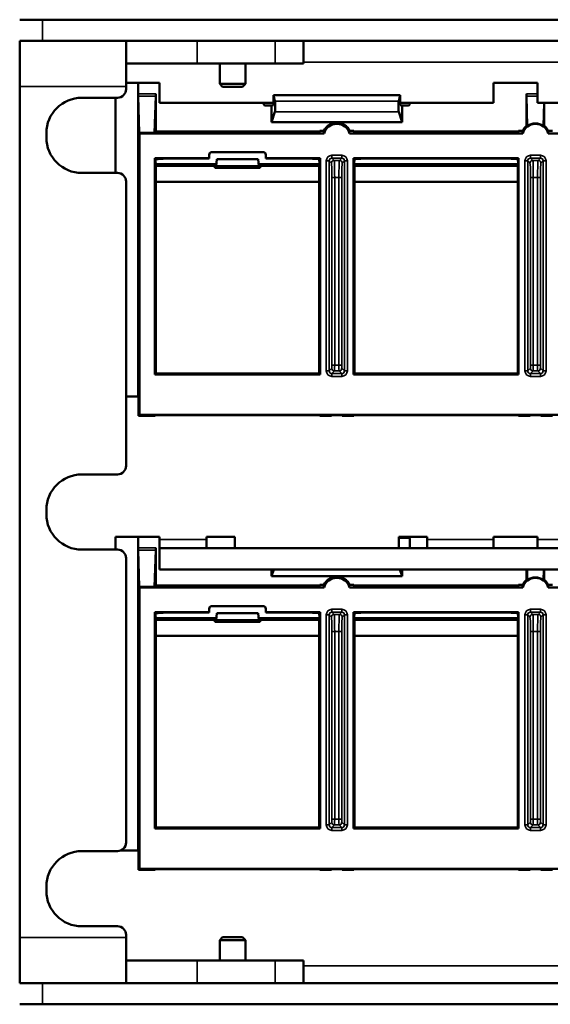
# Model space of a CAD drawing. Units: inches. Extents: x 0.1 to 41.5, y -0.7 to 21.4.
# Drawn here: x 2.8 to 4.6, y 4.6 to 8 of the extents above; entities that cross this region are included whole.
import ezdxf

# ---------------------------------------------------------------- set-up
doc = ezdxf.new("R2010")
doc.units = ezdxf.units.IN
doc.header["$MEASUREMENT"] = 0
doc.layers.add('Visible (ANSI)', color=7, linetype='Continuous', lineweight=50)
doc.layers.add('Visible Narrow (ANSI)', color=7, linetype='Continuous', lineweight=35)

msp = doc.modelspace()

# ---------------------------------------------------------------- linework, layer by layer
at = {"layer": 'Visible (ANSI)'}
for p, q in [((2.7765, 8.0295), (2.8565, 8.0295)), ((2.8565, 8.0295), (20.3465, 8.0295)), ((2.7765, 7.7945), (2.7765, 7.9545)), ((2.7765, 7.9545), (3.1515, 7.9545)), ((3.1515, 7.9545), (3.1515, 7.7945)), ((3.223, 7.9545), (3.1515, 7.9545)), ((3.223, 7.9545), (19.98, 7.9545)), ((3.7765, 7.8745), (3.7765, 7.9545)), ((3.1515, 7.8745), (3.4015, 7.8745)), ((3.4015, 7.8745), (3.6765, 7.8745)), ((3.4812, 7.8031), (3.4812, 7.8745)), ((3.5718, 7.8031), (3.5718, 7.8745)), ((3.7765, 7.8745), (3.6765, 7.8745)), ((2.7765, 7.7945), (2.7765, 4.7944)), ((3.1515, 7.807), (3.269, 7.807)), ((3.1515, 7.7844), (3.1515, 7.7945)), ((3.194, 7.7683), (3.194, 7.807)), ((3.269, 7.807), (3.269, 7.737)), ((3.5718, 7.8031), (3.4812, 7.8031)), ((3.4911, 7.7932), (3.4812, 7.8031)), ((3.5619, 7.7932), (3.4911, 7.7932)), ((3.5619, 7.7932), (3.5718, 7.8031)), ((4.4465, 7.737), (4.4465, 7.807)), ((4.4465, 7.807), (4.6015, 7.807)), ((4.6015, 7.807), (4.6015, 7.737)), ((2.9955, 7.7544), (3.1215, 7.7544)), ((3.114, 7.4894), (3.114, 7.7544)), ((3.194, 6.702), (3.194, 7.7683)), ((3.1974, 7.6304), (3.1941, 7.76)), ((3.2514, 7.6304), (3.2564, 7.76)), ((3.2565, 7.7683), (3.2565, 7.6349)), ((3.6711, 7.763), (4.1169, 7.763)), ((3.6711, 7.763), (3.6761, 7.7423)), ((3.6711, 7.728), (3.6711, 7.763)), ((4.1169, 7.763), (4.112, 7.7423)), ((4.1169, 7.763), (4.1169, 7.728)), ((4.5625, 7.6547), (4.5625, 7.7683)), ((4.5653, 7.6543), (4.5626, 7.76)), ((3.269, 7.737), (3.6711, 7.737)), ((3.637, 7.7316), (3.637, 7.737)), ((3.642, 7.7266), (3.6641, 7.7266)), ((3.6641, 7.7266), (3.6711, 7.728)), ((3.6641, 7.668), (3.6641, 7.7266)), ((3.6641, 7.668), (3.6759, 7.7042)), ((4.1239, 7.668), (4.1121, 7.7042)), ((4.1169, 7.737), (4.4465, 7.737)), ((4.1239, 7.7266), (4.1169, 7.728)), ((4.146, 7.7266), (4.1239, 7.7266)), ((4.1239, 7.7266), (4.1239, 7.668)), ((4.151, 7.737), (4.151, 7.7316)), ((4.6015, 7.737), (5.0711, 7.737)), ((4.6222, 7.6546), (4.6243, 7.737)), ((4.625, 7.737), (4.625, 7.6551)), ((3.2514, 7.6304), (3.2544, 7.6344)), ((3.2559, 7.6314), (3.2544, 7.6344)), ((3.2549, 7.6335), (3.2565, 7.6349)), ((3.8333, 7.6349), (3.2565, 7.6349)), ((4.1239, 7.668), (3.6641, 7.668)), ((3.8344, 7.6372), (3.8315, 7.6314)), ((3.8488, 7.6372), (3.8344, 7.6372)), ((3.9536, 7.6372), (3.9392, 7.6372)), ((3.9565, 7.6314), (3.9536, 7.6372)), ((4.5333, 7.6349), (3.9548, 7.6349)), ((4.5344, 7.6372), (4.5315, 7.6314)), ((4.5488, 7.6372), (4.5344, 7.6372)), ((4.6536, 7.6372), (4.6392, 7.6372)), ((2.8705, 7.6144), (2.8705, 7.6294)), ((3.1986, 7.628), (3.1974, 7.6304)), ((3.2514, 7.6304), (3.1974, 7.6304)), ((3.1986, 7.628), (3.1986, 6.6366)), ((3.8491, 7.628), (3.1986, 7.628)), ((3.7965, 7.6302), (3.2909, 7.6302)), ((4.5491, 7.628), (3.9389, 7.628)), ((4.4965, 7.6302), (3.9915, 7.6302)), ((4.5315, 7.6314), (4.5315, 7.6314)), ((5.2491, 7.628), (4.6389, 7.628)), ((3.2532, 6.7787), (3.2532, 7.542)), ((3.2532, 7.542), (3.2538, 7.5397)), ((3.2538, 7.5397), (3.2565, 7.5397)), ((3.2538, 7.5397), (3.2547, 7.5308)), ((3.2547, 7.5308), (3.2558, 7.5199)), ((3.2565, 7.542), (3.444, 7.542)), ((3.444, 7.5397), (3.2909, 7.5397)), ((3.444, 7.542), (3.444, 7.553)), ((3.444, 7.5397), (3.444, 7.542)), ((3.454, 7.563), (3.634, 7.563)), ((3.4712, 7.538), (3.469, 7.513)), ((3.4712, 7.538), (3.6168, 7.538)), ((3.619, 7.513), (3.6168, 7.538)), ((3.644, 7.553), (3.644, 7.542)), ((3.644, 7.542), (3.644, 7.5397)), ((3.644, 7.542), (3.8348, 7.542)), ((3.7965, 7.5397), (3.644, 7.5397)), ((3.8342, 7.5397), (3.8309, 7.5397)), ((3.8331, 7.5288), (3.8309, 7.5397)), ((3.8331, 7.5288), (3.8342, 7.5397)), ((3.8348, 7.542), (3.8342, 7.5397)), ((3.8348, 7.542), (3.8348, 6.7787)), ((3.9532, 6.7787), (3.9532, 7.542)), ((3.9532, 7.542), (4.5348, 7.542)), ((3.9538, 7.5397), (3.9532, 7.542)), ((3.9538, 7.5397), (3.9571, 7.5397)), ((3.9538, 7.5397), (3.9549, 7.5288)), ((3.9571, 7.5397), (3.9549, 7.5288)), ((4.4965, 7.5397), (3.9915, 7.5397)), ((4.5342, 7.5397), (4.5309, 7.5397)), ((4.5331, 7.5288), (4.5309, 7.5397)), ((4.5331, 7.5288), (4.5342, 7.5397)), ((4.5348, 7.542), (4.5342, 7.5397)), ((4.5348, 7.542), (4.5348, 6.7787)), ((3.2558, 7.5199), (3.2558, 7.513)), ((3.4642, 7.5199), (3.2565, 7.5199)), ((3.4642, 7.5199), (3.4664, 7.5191)), ((3.4642, 7.513), (3.4642, 7.5199)), ((3.4673, 7.5078), (3.4642, 7.5075)), ((3.6238, 7.5075), (3.4642, 7.5075)), ((3.4664, 7.5191), (3.4664, 7.508)), ((3.4664, 7.508), (3.4673, 7.5078)), ((3.4673, 7.5078), (3.469, 7.508)), ((3.469, 7.508), (3.469, 7.513)), ((3.469, 7.513), (3.619, 7.513)), ((3.619, 7.508), (3.469, 7.508)), ((3.619, 7.513), (3.619, 7.508)), ((3.6208, 7.5078), (3.619, 7.508)), ((3.6216, 7.508), (3.6208, 7.5078)), ((3.6208, 7.5078), (3.6238, 7.5075)), ((3.6216, 7.5191), (3.6238, 7.5199)), ((3.6216, 7.508), (3.6216, 7.5191)), ((3.6238, 7.5199), (3.6238, 7.513)), ((3.8322, 7.5199), (3.6238, 7.5199)), ((3.8322, 7.5199), (3.8331, 7.5288)), ((3.8322, 7.513), (3.8322, 7.5199)), ((3.9549, 7.5288), (3.9558, 7.5199)), ((4.5322, 7.5199), (3.9558, 7.5199)), ((3.9558, 7.513), (3.9558, 7.5199)), ((4.5322, 7.5199), (4.5331, 7.5288)), ((4.5322, 7.513), (4.5322, 7.5199)), ((3.1215, 7.4894), (2.9955, 7.4894)), ((3.1515, 6.4569), (3.1515, 7.4594)), ((3.2563, 7.458), (3.2565, 7.458)), ((3.2565, 7.458), (3.2565, 6.782)), ((3.2565, 7.458), (3.8317, 7.458)), ((3.8315, 6.782), (3.8315, 7.458)), ((3.9563, 7.458), (4.5317, 7.458)), ((3.9565, 7.458), (3.9565, 6.782)), ((4.5315, 6.782), (4.5315, 7.458)), ((3.2565, 6.782), (3.2532, 6.7787)), ((3.2565, 6.782), (3.8315, 6.782)), ((3.2565, 6.7813), (3.8315, 6.7813)), ((3.2565, 6.7813), (3.2565, 6.7793)), ((3.8315, 6.7793), (3.2565, 6.7793)), ((3.8348, 6.7787), (3.2565, 6.7787)), ((3.8348, 6.7787), (3.8315, 6.782)), ((3.8315, 6.7793), (3.8315, 6.7813)), ((3.9532, 6.7787), (3.9565, 6.782)), ((4.5348, 6.7787), (3.9532, 6.7787)), ((3.9565, 6.782), (4.5315, 6.782)), ((3.9565, 6.7793), (3.9565, 6.7813)), ((3.9565, 6.7813), (4.5315, 6.7813)), ((4.5315, 6.7793), (3.9565, 6.7793)), ((4.5348, 6.7787), (4.5315, 6.782)), ((4.5315, 6.7793), (4.5315, 6.7813)), ((3.1953, 6.702), (3.1515, 6.702)), ((3.1953, 6.702), (3.1955, 6.702)), ((3.1955, 6.702), (3.1957, 6.6337)), ((3.1957, 6.6337), (3.1986, 6.6366)), ((3.1957, 6.6337), (3.254, 6.6337)), ((3.1986, 6.6366), (7.3894, 6.6366)), ((3.254, 6.6337), (3.254, 6.6355)), ((3.254, 6.6355), (3.834, 6.6355)), ((3.834, 6.6355), (3.8341, 6.6337)), ((3.8341, 6.6337), (3.8703, 6.6337)), ((3.8753, 6.6337), (3.8754, 6.6355)), ((3.8804, 6.6356), (3.9077, 6.6356)), ((3.9127, 6.6355), (3.9127, 6.6337)), ((3.9177, 6.6337), (3.954, 6.6337)), ((3.954, 6.6337), (3.954, 6.6355)), ((3.954, 6.6355), (4.534, 6.6355)), ((4.534, 6.6355), (4.5341, 6.6337)), ((4.5341, 6.6337), (4.5703, 6.6337)), ((4.5753, 6.6337), (4.5754, 6.6355)), ((4.5804, 6.6356), (4.6077, 6.6356)), ((4.6127, 6.6355), (4.6127, 6.6337)), ((4.6177, 6.6337), (4.654, 6.6337)), ((2.9955, 6.4269), (3.1215, 6.4269)), ((2.8705, 6.2869), (2.8705, 6.3019)), ((3.114, 6.1619), (3.114, 6.207)), ((3.114, 6.207), (3.269, 6.207)), ((3.194, 6.1683), (3.194, 6.207)), ((3.269, 6.207), (3.269, 6.197)), ((3.269, 6.167), (3.269, 6.197)), ((3.435, 6.207), (3.535, 6.207)), ((3.435, 6.197), (3.435, 6.207)), ((3.435, 6.167), (3.435, 6.197)), ((3.535, 6.207), (3.535, 6.167)), ((4.1125, 6.207), (4.1125, 6.167)), ((4.1125, 6.207), (4.2125, 6.207)), ((4.1125, 6.2031), (4.146, 6.2031)), ((4.151, 6.1982), (4.151, 6.167)), ((4.2125, 6.207), (4.2125, 6.197)), ((4.2125, 6.197), (4.2125, 6.167)), ((4.4465, 6.197), (4.4465, 6.207)), ((4.4465, 6.207), (4.6015, 6.207)), ((4.4465, 6.167), (4.4465, 6.197)), ((4.6015, 6.207), (4.6015, 6.197)), ((4.6015, 6.167), (4.6015, 6.197)), ((3.1215, 6.1619), (2.9955, 6.1619)), ((3.194, 5.102), (3.194, 6.1683)), ((3.1974, 6.0304), (3.1941, 6.16)), ((3.2514, 6.0304), (3.2564, 6.16)), ((3.2565, 6.1683), (3.2565, 6.0349)), ((11.4305, 6.167), (3.269, 6.167)), ((3.269, 6.167), (3.269, 6.092)), ((4.5625, 6.167), (4.5625, 6.1683)), ((3.1515, 5.1294), (3.1515, 6.1319)), ((3.269, 6.092), (11.4305, 6.092)), ((3.6641, 6.068), (3.6641, 6.092)), ((3.6641, 6.068), (3.6719, 6.092)), ((4.1239, 6.068), (4.1161, 6.092)), ((4.1239, 6.092), (4.1239, 6.068)), ((4.5625, 6.0547), (4.5625, 6.092)), ((4.5653, 6.0543), (4.5643, 6.092)), ((4.6222, 6.0546), (4.6232, 6.092)), ((4.625, 6.092), (4.625, 6.0551)), ((4.1239, 6.068), (3.6641, 6.068)), ((3.1986, 6.028), (3.1974, 6.0304)), ((3.2514, 6.0304), (3.1974, 6.0304)), ((3.1986, 6.028), (3.1986, 5.0366)), ((3.8491, 6.028), (3.1986, 6.028)), ((3.2514, 6.0304), (3.2544, 6.0344)), ((3.2559, 6.0314), (3.2544, 6.0344)), ((3.2549, 6.0335), (3.2565, 6.0349)), ((3.8333, 6.0349), (3.2565, 6.0349)), ((3.7965, 6.0302), (3.2909, 6.0302)), ((3.8344, 6.0372), (3.8315, 6.0314)), ((3.8488, 6.0372), (3.8344, 6.0372)), ((4.5491, 6.028), (3.9389, 6.028)), ((3.9536, 6.0372), (3.9392, 6.0372)), ((3.9565, 6.0314), (3.9536, 6.0372)), ((4.5333, 6.0349), (3.9548, 6.0349)), ((4.4965, 6.0302), (3.9915, 6.0302)), ((4.5344, 6.0372), (4.5315, 6.0314)), ((4.5315, 6.0314), (4.5315, 6.0314)), ((4.5488, 6.0372), (4.5344, 6.0372)), ((5.2491, 6.028), (4.6389, 6.028)), ((4.6536, 6.0372), (4.6392, 6.0372)), ((3.2532, 5.1787), (3.2532, 5.942)), ((3.2532, 5.942), (3.2538, 5.9397)), ((3.2538, 5.9397), (3.2565, 5.9397)), ((3.2538, 5.9397), (3.2547, 5.9308)), ((3.2565, 5.942), (3.444, 5.942)), ((3.444, 5.9397), (3.2909, 5.9397)), ((3.444, 5.942), (3.444, 5.953)), ((3.444, 5.9397), (3.444, 5.942)), ((3.454, 5.963), (3.634, 5.963)), ((3.4712, 5.938), (3.469, 5.913)), ((3.4712, 5.938), (3.6168, 5.938)), ((3.619, 5.913), (3.6168, 5.938)), ((3.644, 5.953), (3.644, 5.942)), ((3.644, 5.942), (3.644, 5.9397)), ((3.644, 5.942), (3.8348, 5.942)), ((3.7965, 5.9397), (3.644, 5.9397)), ((3.8342, 5.9397), (3.8309, 5.9397)), ((3.8331, 5.9288), (3.8309, 5.9397)), ((3.8331, 5.9288), (3.8342, 5.9397)), ((3.8348, 5.942), (3.8342, 5.9397)), ((3.8348, 5.942), (3.8348, 5.1787)), ((3.9532, 5.1787), (3.9532, 5.942)), ((3.9532, 5.942), (4.5348, 5.942)), ((3.9538, 5.9397), (3.9532, 5.942)), ((3.9538, 5.9397), (3.9571, 5.9397)), ((3.9538, 5.9397), (3.9549, 5.9288)), ((3.9571, 5.9397), (3.9549, 5.9288)), ((4.4965, 5.9397), (3.9915, 5.9397)), ((4.5342, 5.9397), (4.5309, 5.9397)), ((4.5331, 5.9288), (4.5309, 5.9397)), ((4.5331, 5.9288), (4.5342, 5.9397)), ((4.5348, 5.942), (4.5342, 5.9397)), ((4.5348, 5.942), (4.5348, 5.1787)), ((3.2547, 5.9308), (3.2558, 5.9199)), ((3.2558, 5.9199), (3.2558, 5.913)), ((3.4642, 5.9199), (3.2565, 5.9199)), ((3.4642, 5.9199), (3.4664, 5.9191)), ((3.4642, 5.913), (3.4642, 5.9199)), ((3.4673, 5.9078), (3.4642, 5.9075)), ((3.6238, 5.9075), (3.4642, 5.9075)), ((3.4664, 5.9191), (3.4664, 5.908)), ((3.4664, 5.908), (3.4673, 5.9078)), ((3.4673, 5.9078), (3.469, 5.908)), ((3.469, 5.908), (3.469, 5.913)), ((3.469, 5.913), (3.619, 5.913)), ((3.619, 5.908), (3.469, 5.908)), ((3.619, 5.913), (3.619, 5.908)), ((3.6208, 5.9078), (3.619, 5.908)), ((3.6216, 5.908), (3.6208, 5.9078)), ((3.6208, 5.9078), (3.6238, 5.9075)), ((3.6216, 5.9191), (3.6238, 5.9199)), ((3.6216, 5.908), (3.6216, 5.9191)), ((3.6238, 5.9199), (3.6238, 5.913)), ((3.8322, 5.9199), (3.6238, 5.9199)), ((3.8322, 5.9199), (3.8331, 5.9288)), ((3.8322, 5.913), (3.8322, 5.9199)), ((3.9549, 5.9288), (3.9558, 5.9199)), ((4.5322, 5.9199), (3.9558, 5.9199)), ((3.9558, 5.913), (3.9558, 5.9199)), ((4.5322, 5.9199), (4.5331, 5.9288)), ((4.5322, 5.913), (4.5322, 5.9199)), ((3.2563, 5.858), (3.2565, 5.858)), ((3.2565, 5.858), (3.2565, 5.182)), ((3.2565, 5.858), (3.8317, 5.858)), ((3.8315, 5.182), (3.8315, 5.858)), ((3.9563, 5.858), (4.5317, 5.858)), ((3.9565, 5.858), (3.9565, 5.182)), ((4.5315, 5.182), (4.5315, 5.858)), ((3.2565, 5.182), (3.2532, 5.1787)), ((3.2565, 5.182), (3.8315, 5.182)), ((3.2565, 5.1813), (3.8315, 5.1813)), ((3.2565, 5.1813), (3.2565, 5.1793)), ((3.8315, 5.1793), (3.2565, 5.1793)), ((3.8348, 5.1787), (3.2565, 5.1787)), ((3.8348, 5.1787), (3.8315, 5.182)), ((3.8315, 5.1793), (3.8315, 5.1813)), ((3.9532, 5.1787), (3.9565, 5.182)), ((4.5348, 5.1787), (3.9532, 5.1787)), ((3.9565, 5.182), (4.5315, 5.182)), ((3.9565, 5.1793), (3.9565, 5.1813)), ((3.9565, 5.1813), (4.5315, 5.1813)), ((4.5315, 5.1793), (3.9565, 5.1793)), ((4.5348, 5.1787), (4.5315, 5.182)), ((4.5315, 5.1793), (4.5315, 5.1813)), ((3.1953, 5.102), (3.1336, 5.102)), ((3.1953, 5.102), (3.1955, 5.102)), ((3.1955, 5.102), (3.1957, 5.0337)), ((2.9955, 5.0994), (3.1215, 5.0994)), ((3.1957, 5.0337), (3.1986, 5.0366)), ((3.1957, 5.0337), (3.254, 5.0337)), ((3.1986, 5.0366), (7.3894, 5.0366)), ((3.254, 5.0337), (3.254, 5.0355)), ((3.254, 5.0355), (3.834, 5.0355)), ((3.834, 5.0355), (3.8341, 5.0337)), ((3.8341, 5.0337), (3.8703, 5.0337)), ((3.8753, 5.0337), (3.8754, 5.0355)), ((3.8804, 5.0356), (3.9077, 5.0356)), ((3.9127, 5.0355), (3.9127, 5.0337)), ((3.9177, 5.0337), (3.954, 5.0337)), ((3.954, 5.0337), (3.954, 5.0355)), ((3.954, 5.0355), (4.534, 5.0355)), ((4.534, 5.0355), (4.5341, 5.0337)), ((4.5341, 5.0337), (4.5703, 5.0337)), ((4.5753, 5.0337), (4.5754, 5.0355)), ((4.5804, 5.0356), (4.6077, 5.0356)), ((4.6127, 5.0355), (4.6127, 5.0337)), ((4.6177, 5.0337), (4.654, 5.0337)), ((2.8705, 4.9594), (2.8705, 4.9744)), ((3.1215, 4.8344), (2.9955, 4.8344)), ((2.7765, 4.6344), (2.7765, 4.7944)), ((3.1515, 4.7944), (3.1515, 4.8044)), ((3.1515, 4.7944), (3.1515, 4.6344)), ((3.4911, 4.7957), (3.4812, 4.7858)), ((3.4911, 4.7957), (3.5619, 4.7957)), ((3.5619, 4.7957), (3.5718, 4.7858)), ((3.4812, 4.7858), (3.5718, 4.7858)), ((3.4812, 4.7858), (3.4812, 4.7144)), ((3.5718, 4.7858), (3.5718, 4.7144)), ((3.4015, 4.7144), (3.1515, 4.7144)), ((3.6765, 4.7144), (3.4015, 4.7144)), ((3.6765, 4.7144), (3.7765, 4.7144)), ((3.7765, 4.6345), (3.7765, 4.7144)), ((3.1515, 4.6344), (2.7765, 4.6344)), ((3.1515, 4.6344), (3.223, 4.6344)), ((3.223, 4.6345), (19.98, 4.6345)), ((2.8565, 4.5595), (2.7765, 4.5595)), ((2.8565, 4.5595), (20.3465, 4.5595))]:
    msp.add_line(p, q, dxfattribs=at)
for centre, radius, start, end in [((3.1215, 7.7844), 0.03, 270, 0), ((2.9955, 7.6294), 0.125, 90, 180), ((3.894, 7.616), 0.05, 25.1724, 154.8276), ((3.894, 7.616), 0.0465, 14.9552, 165.0448), ((4.594, 7.616), 0.05, 129.0789, 154.8276), ((4.594, 7.616), 0.0465, 14.9552, 165.0448), ((4.594, 7.616), 0.05, 25.1724, 51.6558), ((2.9955, 7.6144), 0.125, 180, 270), ((3.454, 7.553), 0.01, 90, 180), ((3.634, 7.553), 0.01, 0, 90), ((3.1215, 7.4594), 0.03, 0, 90), ((3.1215, 6.4569), 0.03, 270, 0), ((2.9955, 6.3019), 0.125, 90, 180), ((2.9955, 6.2869), 0.125, 180, 270), ((3.1215, 6.1319), 0.03, 0, 90), ((3.894, 6.016), 0.05, 25.1724, 154.8276), ((3.894, 6.016), 0.0465, 14.9552, 165.0448), ((4.594, 6.016), 0.05, 129.0789, 154.8276), ((4.594, 6.016), 0.0465, 14.9552, 165.0448), ((4.594, 6.016), 0.05, 25.1724, 51.6558), ((3.454, 5.953), 0.01, 90, 180), ((3.634, 5.953), 0.01, 0, 90), ((3.1215, 5.1294), 0.03, 270, 0), ((2.9955, 4.9744), 0.125, 90, 180), ((2.9955, 4.9594), 0.125, 180, 270), ((3.1215, 4.8044), 0.03, 0, 90)]:
    msp.add_arc(centre, radius, start, end, dxfattribs=at)
for centre, major_axis, ratio, start_param, end_param in [((3.1942, 7.7683), (0, -0.01), 0.017455, 4.712389, 5.689436), ((3.2563, 7.7683), (0, 0.01), 0.026186, 3.735342, 4.712389), ((3.6755, 7.7235), (0, 0.02), 0.087489, 3.403392, 5.934119), ((4.1126, 7.7235), (0, -0.02), 0.087489, 3.490659, 6.021386), ((4.5627, 7.7683), (0, 0.01), 0.017455, 1.570796, 2.547843), ((3.642, 7.7316), (-0.00492, -0.00098), 0.996044, 6.087018, 7.656293), ((4.146, 7.7316), (0.00492, -0.00098), 0.996044, 4.910077, 6.479353), ((3.894, 7.6343), (0, -0.0489), 0.927078, 4.652304, 4.842067), ((3.894, 7.6343), (0, -0.0489), 0.927078, 1.441119, 1.630882), ((4.594, 7.6343), (0, -0.0489), 0.927078, 4.652304, 4.842067), ((4.5489, 7.616), (0.0602, 0), 0.661476, 1.293785, 1.342004), ((4.594, 7.6169), (0, -0.0471), 0.999812, 2.50014, 3.796097), ((4.6398, 7.616), (0.0611, 0), 0.661476, 1.815565, 1.863143), ((4.594, 7.6343), (0, -0.0489), 0.927078, 1.441119, 1.630882), ((3.2909, 7.6314), (0.035, 0), 0.034921, 3.159046, 4.712389), ((3.7965, 7.6314), (0.035, 0), 0.034921, 4.712389, 6.283185), ((3.9915, 7.6314), (0.035, 0), 0.034921, 3.141593, 4.712389), ((4.4965, 7.6314), (0.035, 0), 0.034921, 4.712389, 6.283185), ((3.2565, 7.532), (-0.2014, 0), 0.03822, 4.592839, 4.712389), ((3.2909, 7.5385), (-0.035, 0), 0.034921, 4.712389, 5.013355), ((3.7965, 7.5385), (-0.035, 0), 0.034921, 3.292935, 4.712389), ((3.9915, 7.5385), (-0.035, 0), 0.034921, 4.712389, 6.131919), ((4.4965, 7.5385), (-0.035, 0), 0.034921, 3.292511, 4.712389), ((3.2565, 7.5171), (0.08, 0), 0.034921, 1.570796, 1.579523), ((3.2563, 7.513), (0, -0.055), 0.008727, 4.712389, 6.283185), ((3.469, 7.513), (0, 0.055), 0.087489, 1.570796, 1.670554), ((3.619, 7.513), (0, -0.055), 0.087489, 1.471038, 1.570796), ((3.8317, 7.513), (0, -0.055), 0.008727, 0, 1.570796), ((3.9563, 7.513), (0, 0.055), 0.008727, 1.570796, 3.141593), ((4.5317, 7.513), (0, -0.055), 0.008727, 0, 1.570796), ((3.8703, 6.6337), (-0.005, 0), 0.017667, 1.573519, 3.141285), ((3.8804, 6.6355), (-0.005, 0), 0.01745, 4.712389, 6.282881), ((3.9077, 6.6355), (0.005, 0), 0.01745, 0.000305, 1.570796), ((3.9177, 6.6337), (-0.005, 0), 0.017667, 0.000308, 1.568073), ((4.5703, 6.6337), (-0.005, 0), 0.017667, 1.573519, 3.141285), ((4.5804, 6.6355), (-0.005, 0), 0.01745, 4.712389, 6.282881), ((4.6077, 6.6355), (0.005, 0), 0.01745, 0.000305, 1.570796), ((4.6177, 6.6337), (-0.005, 0), 0.017667, 0.000308, 1.568073), ((4.146, 6.1981), (0.00356, 0.00356), 0.992433, 5.501585, 7.064785), ((3.1942, 6.1683), (0, -0.01), 0.017455, 4.712389, 5.689436), ((3.2563, 6.1683), (0, 0.01), 0.026186, 3.735342, 4.712389), ((4.5627, 6.1683), (0, 0.01), 0.017455, 1.570796, 1.702671), ((4.5489, 6.016), (0.0602, 0), 0.661476, 1.293785, 1.342004), ((4.594, 6.0169), (0, -0.0471), 0.999812, 2.50014, 3.796097), ((4.6398, 6.016), (0.0611, 0), 0.661476, 1.815565, 1.863143), ((3.2909, 6.0314), (0.035, 0), 0.034921, 3.159046, 4.712389), ((3.7965, 6.0314), (0.035, 0), 0.034921, 4.712389, 6.283185), ((3.894, 6.0343), (0, -0.0489), 0.927078, 4.652304, 4.842067), ((3.894, 6.0343), (0, -0.0489), 0.927078, 1.441119, 1.630882), ((3.9915, 6.0314), (0.035, 0), 0.034921, 3.141593, 4.712389), ((4.4965, 6.0314), (0.035, 0), 0.034921, 4.712389, 6.283185), ((4.594, 6.0343), (0, -0.0489), 0.927078, 4.652304, 4.842067), ((4.594, 6.0343), (0, -0.0489), 0.927078, 1.441119, 1.630882), ((3.2565, 5.932), (-0.2014, 0), 0.03822, 4.592839, 4.712389), ((3.2909, 5.9385), (-0.035, 0), 0.034921, 4.712389, 5.013355), ((3.7965, 5.9385), (-0.035, 0), 0.034921, 3.292935, 4.712389), ((3.9915, 5.9385), (-0.035, 0), 0.034921, 4.712389, 6.131919), ((4.4965, 5.9385), (-0.035, 0), 0.034921, 3.292511, 4.712389), ((3.2565, 5.9171), (0.08, 0), 0.034921, 1.570796, 1.579523), ((3.2563, 5.913), (0, -0.055), 0.008727, 4.712389, 6.283185), ((3.469, 5.913), (0, 0.055), 0.087489, 1.570796, 1.670554), ((3.619, 5.913), (0, -0.055), 0.087489, 1.471038, 1.570796), ((3.8317, 5.913), (0, -0.055), 0.008727, 0, 1.570796), ((3.9563, 5.913), (0, 0.055), 0.008727, 1.570796, 3.141593), ((4.5317, 5.913), (0, -0.055), 0.008727, 0, 1.570796), ((3.8703, 5.0337), (-0.005, 0), 0.017667, 1.573519, 3.141285), ((3.8804, 5.0355), (-0.005, 0), 0.01745, 4.712389, 6.282881), ((3.9077, 5.0355), (0.005, 0), 0.01745, 0.000305, 1.570796), ((3.9177, 5.0337), (-0.005, 0), 0.017667, 0.000308, 1.568073), ((4.5703, 5.0337), (-0.005, 0), 0.017667, 1.573519, 3.141285), ((4.5804, 5.0355), (-0.005, 0), 0.01745, 4.712389, 6.282881), ((4.6077, 5.0355), (0.005, 0), 0.01745, 0.000305, 1.570796), ((4.6177, 5.0337), (-0.005, 0), 0.017667, 0.000308, 1.568073)]:
    msp.add_ellipse(centre, major_axis=major_axis, ratio=ratio, start_param=start_param, end_param=end_param, dxfattribs=at)
for points, weights in [([(3.2532, 7.542), (3.2549, 7.542), (3.2565, 7.542)], [1.00002052138, 1.00003956097, 1.00003956097]), ([(3.2559, 7.5367), (3.2552, 7.5333), (3.2547, 7.5308)], [1.12241158371, 1.30540732917, 1.48720829031]), ([(3.2565, 6.7787), (3.2549, 6.7787), (3.2532, 6.7787)], [1.00003956116, 1.00003956116, 1.00002052148]), ([(3.2532, 5.942), (3.2549, 5.942), (3.2565, 5.942)], [1.00002052138, 1.00003956097, 1.00003956097]), ([(3.2559, 5.9367), (3.2552, 5.9333), (3.2547, 5.9308)], [1.12241158371, 1.30540732917, 1.48720829031]), ([(3.2565, 5.1787), (3.2549, 5.1787), (3.2532, 5.1787)], [1.00003956116, 1.00003956116, 1.00002052148])]:
    msp.add_rational_spline(points, weights, degree=2, dxfattribs=at)
for points in [[(3.2805, 7.5396), (3.2757, 7.5395), (3.2713, 7.5392), (3.2641, 7.5387), (3.261, 7.5383), (3.257, 7.5375), (3.256, 7.5371), (3.2559, 7.5367)], [(3.2805, 5.9396), (3.2757, 5.9395), (3.2713, 5.9392), (3.2641, 5.9387), (3.261, 5.9383), (3.257, 5.9375), (3.256, 5.9371), (3.2559, 5.9367)]]:
    msp.add_open_spline(points, degree=3, knots=[0.4278917, 0.4278917, 0.4278917, 0.4278917, 0.4641747, 0.4641747, 0.5006074, 0.5006074, 0.5352913, 0.5352913, 0.5352913, 0.5352913], dxfattribs=at)
at = {"layer": 'Visible Narrow (ANSI)'}
for p, q in [((2.8565, 7.9545), (2.8565, 8.0295)), ((3.4015, 7.8745), (3.4015, 7.9545)), ((3.6765, 7.9545), (3.6765, 7.8745)), ((19.4265, 7.8795), (3.7765, 7.8795)), ((3.1515, 7.7945), (2.7765, 7.7945)), ((3.2565, 7.7683), (3.194, 7.7683)), ((3.1941, 7.76), (3.2564, 7.76)), ((4.112, 7.7423), (3.6761, 7.7423)), ((4.6015, 7.7683), (4.5625, 7.7683)), ((4.5626, 7.76), (4.6015, 7.76)), ((3.6759, 7.7042), (4.1121, 7.7042)), ((3.2565, 7.542), (3.2565, 7.5397)), ((3.8569, 7.5316), (3.8569, 6.7923)), ((3.8668, 7.5316), (3.8569, 7.5316)), ((3.8668, 6.7923), (3.8668, 7.5316)), ((3.8668, 7.5316), (3.8748, 7.5237)), ((3.9112, 7.5516), (3.8768, 7.5516)), ((3.8768, 7.5416), (3.8768, 7.5516)), ((3.8768, 7.5416), (3.9112, 7.5416)), ((3.8848, 7.5337), (3.8768, 7.5416)), ((3.9032, 7.5337), (3.8848, 7.5337)), ((3.9112, 7.5416), (3.9032, 7.5337)), ((3.9112, 7.5416), (3.9112, 7.5516)), ((3.9132, 7.5237), (3.9212, 7.5316)), ((3.9312, 7.5316), (3.9212, 7.5316)), ((3.9212, 7.5316), (3.9212, 6.7923)), ((3.9312, 6.7923), (3.9312, 7.5316)), ((4.5569, 7.5316), (4.5569, 6.7923)), ((4.5668, 7.5316), (4.5569, 7.5316)), ((4.5668, 6.7923), (4.5668, 7.5316)), ((4.5668, 7.5316), (4.5748, 7.5237)), ((4.6112, 7.5516), (4.5768, 7.5516)), ((4.5768, 7.5416), (4.5768, 7.5516)), ((4.5768, 7.5416), (4.6112, 7.5416)), ((4.5848, 7.5337), (4.5768, 7.5416)), ((4.6032, 7.5337), (4.5848, 7.5337)), ((4.6112, 7.5416), (4.6032, 7.5337)), ((4.6112, 7.5416), (4.6112, 7.5516)), ((4.6132, 7.5237), (4.6212, 7.5316)), ((4.6312, 7.5316), (4.6212, 7.5316)), ((4.6212, 7.5316), (4.6212, 6.7923)), ((4.6312, 6.7923), (4.6312, 7.5316)), ((3.2558, 7.513), (3.2565, 7.513)), ((3.2565, 7.513), (3.2565, 7.5199)), ((3.2565, 7.513), (3.2565, 7.458)), ((3.4642, 7.513), (3.2565, 7.513)), ((3.8322, 7.513), (3.6238, 7.513)), ((4.5322, 7.513), (3.9558, 7.513)), ((3.8865, 7.4737), (3.8765, 7.4737)), ((3.8765, 7.4737), (3.8765, 6.8116)), ((3.8865, 6.8116), (3.8865, 7.4737)), ((3.8865, 7.4737), (3.9016, 7.4737)), ((3.9016, 7.4737), (3.9115, 7.4737)), ((3.9016, 7.4737), (3.9016, 6.8116)), ((3.9115, 6.8116), (3.9115, 7.4737)), ((4.5865, 7.4737), (4.5765, 7.4737)), ((4.5765, 7.4737), (4.5765, 6.8116)), ((4.5865, 6.8116), (4.5865, 7.4737)), ((4.5865, 7.4737), (4.6016, 7.4737)), ((4.6016, 7.4737), (4.6016, 6.8116)), ((4.6016, 7.4737), (4.6115, 7.4737)), ((4.6115, 6.8116), (4.6115, 7.4737)), ((3.8761, 6.8016), (3.8668, 6.7923)), ((3.8865, 6.8116), (3.8765, 6.8116)), ((3.9016, 6.8116), (3.8865, 6.8116)), ((3.9016, 6.8116), (3.9115, 6.8116)), ((3.9212, 6.7923), (3.9119, 6.8016)), ((4.5761, 6.8016), (4.5668, 6.7923)), ((4.5865, 6.8116), (4.5765, 6.8116)), ((4.6016, 6.8116), (4.5865, 6.8116)), ((4.6016, 6.8116), (4.6115, 6.8116)), ((4.6212, 6.7923), (4.6119, 6.8016)), ((3.2565, 6.7813), (3.2565, 6.782)), ((3.2565, 6.7787), (3.2565, 6.7793)), ((3.8668, 6.7923), (3.8569, 6.7923)), ((3.8768, 6.7823), (3.8861, 6.7916)), ((3.8768, 6.7823), (3.8768, 6.7723)), ((3.9112, 6.7823), (3.8768, 6.7823)), ((3.8768, 6.7723), (3.9112, 6.7723)), ((3.8861, 6.7916), (3.9019, 6.7916)), ((3.9019, 6.7916), (3.9112, 6.7823)), ((3.9112, 6.7823), (3.9112, 6.7723)), ((3.9212, 6.7923), (3.9312, 6.7923)), ((4.5668, 6.7923), (4.5569, 6.7923)), ((4.5768, 6.7823), (4.5861, 6.7916)), ((4.5768, 6.7823), (4.5768, 6.7723)), ((4.6112, 6.7823), (4.5768, 6.7823)), ((4.5768, 6.7723), (4.6112, 6.7723)), ((4.5861, 6.7916), (4.6019, 6.7916)), ((4.6019, 6.7916), (4.6112, 6.7823)), ((4.6112, 6.7823), (4.6112, 6.7723)), ((4.6212, 6.7923), (4.6312, 6.7923)), ((3.269, 6.197), (3.435, 6.197)), ((4.2125, 6.197), (4.4465, 6.197)), ((4.6015, 6.197), (4.8355, 6.197)), ((3.2565, 6.1683), (3.194, 6.1683)), ((3.1941, 6.16), (3.2564, 6.16)), ((4.6015, 6.1683), (4.5625, 6.1683)), ((3.2565, 5.942), (3.2565, 5.9397)), ((3.9112, 5.9516), (3.8768, 5.9516)), ((3.8768, 5.9416), (3.8768, 5.9516)), ((3.8768, 5.9416), (3.9112, 5.9416)), ((3.8848, 5.9337), (3.8768, 5.9416)), ((3.9112, 5.9416), (3.9032, 5.9337)), ((3.9112, 5.9416), (3.9112, 5.9516)), ((4.6112, 5.9516), (4.5768, 5.9516)), ((4.5768, 5.9416), (4.5768, 5.9516)), ((4.5768, 5.9416), (4.6112, 5.9416)), ((4.5848, 5.9337), (4.5768, 5.9416)), ((4.6112, 5.9416), (4.6032, 5.9337)), ((4.6112, 5.9416), (4.6112, 5.9516)), ((3.2558, 5.913), (3.2565, 5.913)), ((3.2565, 5.913), (3.2565, 5.9199)), ((3.2565, 5.913), (3.2565, 5.858)), ((3.4642, 5.913), (3.2565, 5.913)), ((3.8322, 5.913), (3.6238, 5.913)), ((3.8569, 5.9316), (3.8569, 5.1923)), ((3.8668, 5.9316), (3.8569, 5.9316)), ((3.8668, 5.1923), (3.8668, 5.9316)), ((3.8668, 5.9316), (3.8748, 5.9237)), ((3.9032, 5.9337), (3.8848, 5.9337)), ((3.9132, 5.9237), (3.9212, 5.9316)), ((3.9312, 5.9316), (3.9212, 5.9316)), ((3.9212, 5.9316), (3.9212, 5.1923)), ((3.9312, 5.1923), (3.9312, 5.9316)), ((4.5322, 5.913), (3.9558, 5.913)), ((4.5569, 5.9316), (4.5569, 5.1923)), ((4.5668, 5.9316), (4.5569, 5.9316)), ((4.5668, 5.1923), (4.5668, 5.9316)), ((4.5668, 5.9316), (4.5748, 5.9237)), ((4.6032, 5.9337), (4.5848, 5.9337)), ((4.6132, 5.9237), (4.6212, 5.9316)), ((4.6312, 5.9316), (4.6212, 5.9316)), ((4.6212, 5.9316), (4.6212, 5.1923)), ((4.6312, 5.1923), (4.6312, 5.9316)), ((3.8865, 5.8737), (3.8765, 5.8737)), ((3.8765, 5.8737), (3.8765, 5.2116)), ((3.8865, 5.2116), (3.8865, 5.8737)), ((3.8865, 5.8737), (3.9016, 5.8737)), ((3.9016, 5.8737), (3.9115, 5.8737)), ((3.9016, 5.8737), (3.9016, 5.2116)), ((3.9115, 5.2116), (3.9115, 5.8737)), ((4.5865, 5.8737), (4.5765, 5.8737)), ((4.5765, 5.8737), (4.5765, 5.2116)), ((4.5865, 5.2116), (4.5865, 5.8737)), ((4.5865, 5.8737), (4.6016, 5.8737)), ((4.6016, 5.8737), (4.6016, 5.2116)), ((4.6016, 5.8737), (4.6115, 5.8737)), ((4.6115, 5.2116), (4.6115, 5.8737)), ((3.8865, 5.2116), (3.8765, 5.2116)), ((3.9016, 5.2116), (3.8865, 5.2116)), ((3.9016, 5.2116), (3.9115, 5.2116)), ((4.5865, 5.2116), (4.5765, 5.2116)), ((4.6016, 5.2116), (4.5865, 5.2116)), ((4.6016, 5.2116), (4.6115, 5.2116)), ((3.2565, 5.1813), (3.2565, 5.182)), ((3.2565, 5.1787), (3.2565, 5.1793)), ((3.8668, 5.1923), (3.8569, 5.1923)), ((3.8761, 5.2016), (3.8668, 5.1923)), ((3.8768, 5.1823), (3.8861, 5.1916)), ((3.8768, 5.1823), (3.8768, 5.1723)), ((3.9112, 5.1823), (3.8768, 5.1823)), ((3.8768, 5.1723), (3.9112, 5.1723)), ((3.8861, 5.1916), (3.9019, 5.1916)), ((3.9019, 5.1916), (3.9112, 5.1823)), ((3.9112, 5.1823), (3.9112, 5.1723)), ((3.9212, 5.1923), (3.9119, 5.2016)), ((3.9212, 5.1923), (3.9312, 5.1923)), ((4.5668, 5.1923), (4.5569, 5.1923)), ((4.5761, 5.2016), (4.5668, 5.1923)), ((4.5768, 5.1823), (4.5861, 5.1916)), ((4.5768, 5.1823), (4.5768, 5.1723)), ((4.6112, 5.1823), (4.5768, 5.1823)), ((4.5768, 5.1723), (4.6112, 5.1723)), ((4.5861, 5.1916), (4.6019, 5.1916)), ((4.6019, 5.1916), (4.6112, 5.1823)), ((4.6112, 5.1823), (4.6112, 5.1723)), ((4.6212, 5.1923), (4.6119, 5.2016)), ((4.6212, 5.1923), (4.6312, 5.1923)), ((2.7765, 4.7944), (3.1515, 4.7944)), ((3.4015, 4.6345), (3.4015, 4.7144)), ((3.6765, 4.7144), (3.6765, 4.6345)), ((3.7765, 4.6945), (19.4265, 4.6945)), ((2.8565, 4.5595), (2.8565, 4.6344)), ((3.223, 4.6345), (3.223, 4.6344))]:
    msp.add_line(p, q, dxfattribs=at)
for centre, major_axis, ratio, start_param, end_param in [((3.8769, 7.5316), (-0.0142, 0.0142), 0.998783, 5.498396, 7.067974), ((3.8769, 7.5316), (-0.0071, 0.0071), 0.996359, 5.498396, 7.067974), ((3.8848, 7.5237), (-0.00707, -0.00707), 0.998783, 3.9276, 5.497178), ((3.8847, 7.4737), (0, 0.06), 0.029101, 4.712389, 6.248279), ((3.9033, 7.4737), (0, -0.06), 0.029101, 3.176499, 4.712389), ((3.9032, 7.5237), (0.00707, -0.00707), 0.998783, 0.786007, 2.355586), ((3.9112, 7.5316), (0.0142, 0.0142), 0.998783, 5.498396, 7.067974), ((3.9112, 7.5316), (0.0071, 0.0071), 0.996359, 5.498396, 7.067974), ((4.5769, 7.5316), (-0.0142, 0.0142), 0.998783, 5.498396, 7.067974), ((4.5769, 7.5316), (-0.0071, 0.0071), 0.996359, 5.498396, 7.067974), ((4.5848, 7.5237), (-0.00707, -0.00707), 0.998783, 3.9276, 5.497178), ((4.5847, 7.4737), (0, 0.06), 0.029101, 4.712389, 6.248279), ((4.6033, 7.4737), (0, -0.06), 0.029101, 3.176499, 4.712389), ((4.6032, 7.5237), (0.00707, -0.00707), 0.998783, 0.786007, 2.355586), ((4.6112, 7.5316), (0.0142, 0.0142), 0.998783, 5.498396, 7.067974), ((4.6112, 7.5316), (0.0071, 0.0071), 0.996359, 5.498396, 7.067974), ((3.8747, 7.4737), (0, -0.05), 0.034921, 1.570796, 3.106686), ((3.9133, 7.4737), (0, 0.05), 0.034921, 0.034907, 1.570796), ((4.5747, 7.4737), (0, -0.05), 0.034921, 1.570796, 3.106686), ((4.6133, 7.4737), (0, 0.05), 0.034921, 0.034907, 1.570796), ((3.8761, 6.8116), (0, -0.01), 0.034921, 0.034907, 1.570796), ((3.8861, 6.8016), (-0.00707, 0.00707), 0.998783, 0.786007, 2.355586), ((3.8861, 6.8116), (0, 0.02), 0.01746, 3.176499, 4.712389), ((3.9019, 6.8116), (0, -0.02), 0.01746, 4.712389, 6.248279), ((3.9019, 6.8016), (0.00707, 0.00707), 0.998783, 3.9276, 5.497178), ((3.9119, 6.8116), (0, 0.01), 0.034921, 1.570796, 3.106686), ((4.5761, 6.8116), (0, -0.01), 0.034921, 0.034907, 1.570796), ((4.5861, 6.8016), (-0.00707, 0.00707), 0.998783, 0.786007, 2.355586), ((4.5861, 6.8116), (0, 0.02), 0.01746, 3.176499, 4.712389), ((4.6019, 6.8116), (0, -0.02), 0.01746, 4.712389, 6.248279), ((4.6019, 6.8016), (0.00707, 0.00707), 0.998783, 3.9276, 5.497178), ((4.6119, 6.8116), (0, 0.01), 0.034921, 1.570796, 3.106686), ((3.8769, 6.7923), (-0.0142, -0.0142), 0.998783, 5.498396, 7.067974), ((3.8769, 6.7923), (-0.0071, -0.0071), 0.996359, 5.498396, 7.067974), ((3.9112, 6.7923), (0.0142, -0.0142), 0.998783, 5.498396, 7.067974), ((3.9112, 6.7923), (0.0071, -0.0071), 0.996359, 5.498396, 7.067974), ((4.5769, 6.7923), (-0.0142, -0.0142), 0.998783, 5.498396, 7.067974), ((4.5769, 6.7923), (-0.0071, -0.0071), 0.996359, 5.498396, 7.067974), ((4.6112, 6.7923), (0.0142, -0.0142), 0.998783, 5.498396, 7.067974), ((4.6112, 6.7923), (0.0071, -0.0071), 0.996359, 5.498396, 7.067974), ((3.8769, 5.9316), (-0.0142, 0.0142), 0.998783, 5.498396, 7.067974), ((3.8769, 5.9316), (-0.0071, 0.0071), 0.996359, 5.498396, 7.067974), ((3.9112, 5.9316), (0.0142, 0.0142), 0.998783, 5.498396, 7.067974), ((3.9112, 5.9316), (0.0071, 0.0071), 0.996359, 5.498396, 7.067974), ((4.5769, 5.9316), (-0.0142, 0.0142), 0.998783, 5.498396, 7.067974), ((4.5769, 5.9316), (-0.0071, 0.0071), 0.996359, 5.498396, 7.067974), ((4.6112, 5.9316), (0.0142, 0.0142), 0.998783, 5.498396, 7.067974), ((4.6112, 5.9316), (0.0071, 0.0071), 0.996359, 5.498396, 7.067974), ((3.8848, 5.9237), (-0.00707, -0.00707), 0.998783, 3.9276, 5.497178), ((3.8747, 5.8737), (0, -0.05), 0.034921, 1.570796, 3.106686), ((3.8847, 5.8737), (0, 0.06), 0.029101, 4.712389, 6.248279), ((3.9033, 5.8737), (0, -0.06), 0.029101, 3.176499, 4.712389), ((3.9032, 5.9237), (0.00707, -0.00707), 0.998783, 0.786007, 2.355586), ((3.9133, 5.8737), (0, 0.05), 0.034921, 0.034907, 1.570796), ((4.5848, 5.9237), (-0.00707, -0.00707), 0.998783, 3.9276, 5.497178), ((4.5747, 5.8737), (0, -0.05), 0.034921, 1.570796, 3.106686), ((4.5847, 5.8737), (0, 0.06), 0.029101, 4.712389, 6.248279), ((4.6033, 5.8737), (0, -0.06), 0.029101, 3.176499, 4.712389), ((4.6032, 5.9237), (0.00707, -0.00707), 0.998783, 0.786007, 2.355586), ((4.6133, 5.8737), (0, 0.05), 0.034921, 0.034907, 1.570796), ((3.8761, 5.2116), (0, -0.01), 0.034921, 0.034907, 1.570796), ((3.8861, 5.2116), (0, 0.02), 0.01746, 3.176499, 4.712389), ((3.9019, 5.2116), (0, -0.02), 0.01746, 4.712389, 6.248279), ((3.9119, 5.2116), (0, 0.01), 0.034921, 1.570796, 3.106686), ((4.5761, 5.2116), (0, -0.01), 0.034921, 0.034907, 1.570796), ((4.5861, 5.2116), (0, 0.02), 0.01746, 3.176499, 4.712389), ((4.6019, 5.2116), (0, -0.02), 0.01746, 4.712389, 6.248279), ((4.6119, 5.2116), (0, 0.01), 0.034921, 1.570796, 3.106686), ((3.8769, 5.1923), (-0.0142, -0.0142), 0.998783, 5.498396, 7.067974), ((3.8769, 5.1923), (-0.0071, -0.0071), 0.996359, 5.498396, 7.067974), ((3.8861, 5.2016), (-0.00707, 0.00707), 0.998783, 0.786007, 2.355586), ((3.9019, 5.2016), (0.00707, 0.00707), 0.998783, 3.9276, 5.497178), ((3.9112, 5.1923), (0.0142, -0.0142), 0.998783, 5.498396, 7.067974), ((3.9112, 5.1923), (0.0071, -0.0071), 0.996359, 5.498396, 7.067974), ((4.5769, 5.1923), (-0.0142, -0.0142), 0.998783, 5.498396, 7.067974), ((4.5769, 5.1923), (-0.0071, -0.0071), 0.996359, 5.498396, 7.067974), ((4.5861, 5.2016), (-0.00707, 0.00707), 0.998783, 0.786007, 2.355586), ((4.6019, 5.2016), (0.00707, 0.00707), 0.998783, 3.9276, 5.497178), ((4.6112, 5.1923), (0.0142, -0.0142), 0.998783, 5.498396, 7.067974), ((4.6112, 5.1923), (0.0071, -0.0071), 0.996359, 5.498396, 7.067974)]:
    msp.add_ellipse(centre, major_axis=major_axis, ratio=ratio, start_param=start_param, end_param=end_param, dxfattribs=at)

doc.saveas('drawing.dxf')
